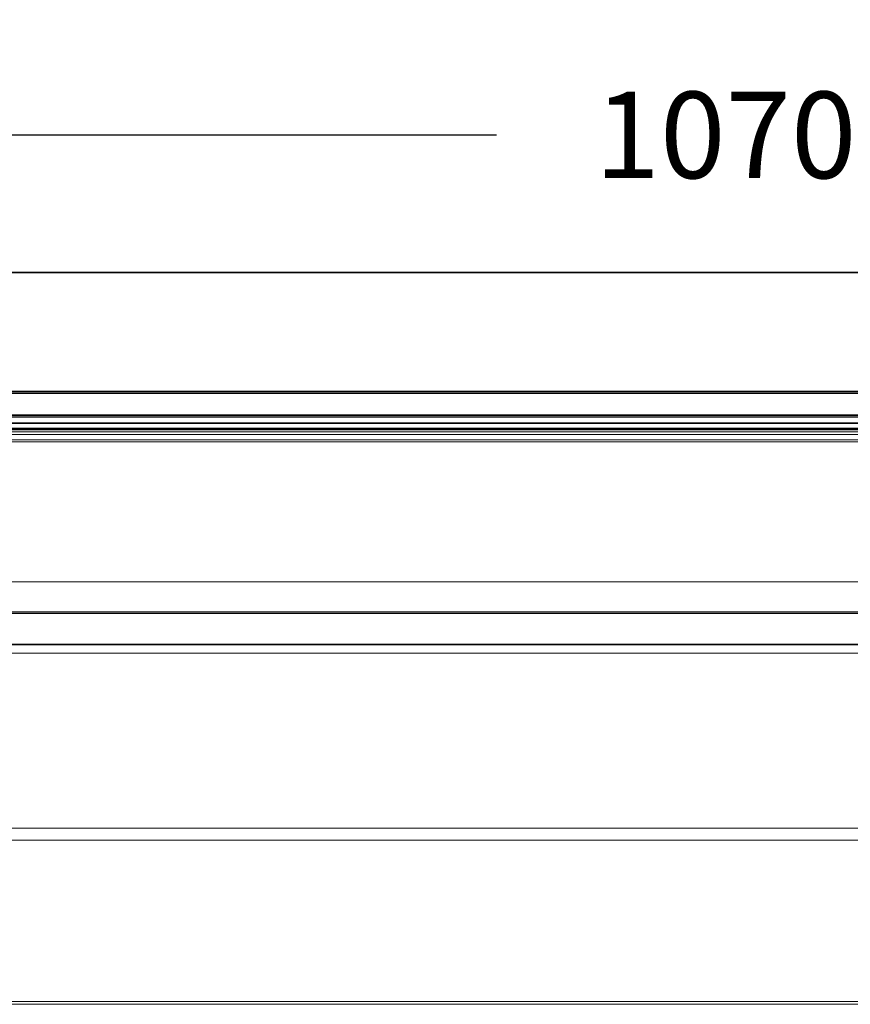
# Model space of a CAD drawing. Units: inches. Extents: x -28716 to 535, y 56 to 12551.
# Drawn here: x -26817 to -26529, y 9516 to 9858 of the extents above; entities that cross this region are included whole.
import ezdxf

# ---------------------------------------------------------------- set-up
doc = ezdxf.new("R2010")
doc.units = ezdxf.units.IN
doc.header["$LTSCALE"] = 10
doc.header["$MEASUREMENT"] = 0
doc.layers.add('01', color=92, linetype='Continuous')
doc.layers.add('04', color=252, linetype='Continuous')
doc.styles.add('DIN', font='DINEngschrift-Regular.ttf')
doc.dimstyles.new('DIN', dxfattribs={"dimtxt": 30, "dimasz": 30, "dimexe": 40, "dimexo": 20, "dimgap": 50, "dimtad": 0, "dimtih": 1, "dimtoh": 1, "dimdec": 0, "dimzin": 0, "dimdsep": 46, "dimtxsty": 'DIN', "dimcen": 20, "dimadec": 0, "dimazin": 0, "dimtfac": 1, "dimtdec": 0, "dimtofl": 0, "dimtmove": 0, "dimatfit": 3, "dimfxl": 0, "dimtolj": 1, "dimtzin": 0, "dimarcsym": 0})

# ---------------------------------------------------------------- blocks, each defined once
blk = doc.blocks.new('*D14')
at = {"layer": '04', "color": 0, "lineweight": -2, "transparency": 16777216}
for p, q in [((-27107.27, 9776.81), (-27107.27, 9858.18)), ((-26037.27, 9776.81), (-26037.27, 9858.18)), ((-27077.27, 9818.18), (-26651.78, 9818.18)), ((-26067.27, 9818.18), (-26492.75, 9818.18))]:
    blk.add_line(p, q, dxfattribs=at)
at = {"layer": '04', "color": 0, "transparency": 16777216}
for points in [[(-27077.27, 9823.18), (-27077.27, 9813.18), (-27107.27, 9818.18)], [(-26067.27, 9823.18), (-26067.27, 9813.18), (-26037.27, 9818.18)]]:
    blk.add_solid(points, dxfattribs=at)
at = {"layer": 'Defpoints', "color": 0, "transparency": 16777216}
for p in [(-26037.27, 9818.18), (-27107.27, 9756.81), (-26037.27, 9756.81)]:
    blk.add_point(p, dxfattribs=at)
at = {"layer": '04', "color": 0, "transparency": 16777216, "insert": (-26572.27, 9818.18), "char_height": 30, "attachment_point": 5, "style": 'DIN'}
blk.add_mtext('\\A1;1070', dxfattribs=at)

msp = doc.modelspace()

# ---------------------------------------------------------------- linework, layer by layer
at = {"layer": '01', "lineweight": 9}
for points in [[(-26094.12, 9770.51), (-27012.32, 9770.51)], [(-26094.12, 9770.3), (-27012.32, 9770.3)], [(-26094.12, 9728.92), (-27049.42, 9728.92), (-27037.7, 9728.85), (-27062.04, 9728.64), (-27103.74, 9728.07)], [(-27049.42, 9729.21), (-26094.12, 9729.21)], [(-26094.12, 9728.5), (-27049.42, 9728.5)], [(-26094.12, 9721.02), (-27049.42, 9721.02)], [(-26094.12, 9720.95), (-27049.42, 9720.95)], [(-27049.42, 9720.67), (-26094.12, 9720.67)], [(-26094.12, 9720.25), (-27049.42, 9720.25)], [(-27095.13, 9718.27), (-26048.41, 9718.27)], [(-27095.13, 9717.99), (-26048.41, 9717.99)], [(-27048.93, 9716.43), (-26094.62, 9716.43)], [(-26094.61, 9716.22), (-27048.92, 9716.22)], [(-26096.72, 9715.87), (-27044.63, 9715.87)], [(-27048.44, 9714.18), (-26095.11, 9714.18)], [(-27048.44, 9712.34), (-26095.11, 9712.34)], [(-27044.63, 9715.1), (-26096.72, 9715.1)], [(-26097.44, 9711.63), (-27046.18, 9711.63), (-27046.39, 9711.63), (-27046.6, 9711.56), (-27046.67, 9711.49), (-27046.67, 9711.35)], [(-26097.44, 9711.71), (-27046.17, 9711.71)], [(-27104.27, 9663.12), (-26039.27, 9663.12)], [(-27046.67, 9652.07), (-26096.94, 9652.07)], [(-27046.18, 9652.66), (-26097.44, 9652.66)], [(-26097.44, 9652.52), (-27046.18, 9652.52), (-27046.18, 9641.45)], [(-27046.18, 9641.45), (-26097.44, 9641.45)], [(-27046.17, 9641.16), (-26097.44, 9641.16)], [(-27049.63, 9638.34), (-26093.91, 9638.34)], [(-26040.16, 9577.58), (-27103.53, 9577.58)], [(-27103.53, 9573.4), (-26040.16, 9573.4)], [(-26958.85, 9517.44), (-26171.44, 9517.44)], [(-26171.44, 9516.46), (-26958.85, 9516.46)]]:
    msp.add_lwpolyline(points, dxfattribs=at)

# ---------------------------------------------------------------- dimensions: what is measured, and where the dimension line sits
at = {"layer": '04'}
dim = msp.add_linear_dim(base=(-26037.27, 9818.18), p1=(-27107.27, 9756.81), p2=(-26037.27, 9756.81), dimstyle='DIN', dxfattribs=at)
dim.commit()
dim.dimension.update_dxf_attribs({"geometry": '*D14', "text_midpoint": (-26572.27, 9818.18)})

doc.saveas('drawing.dxf')
